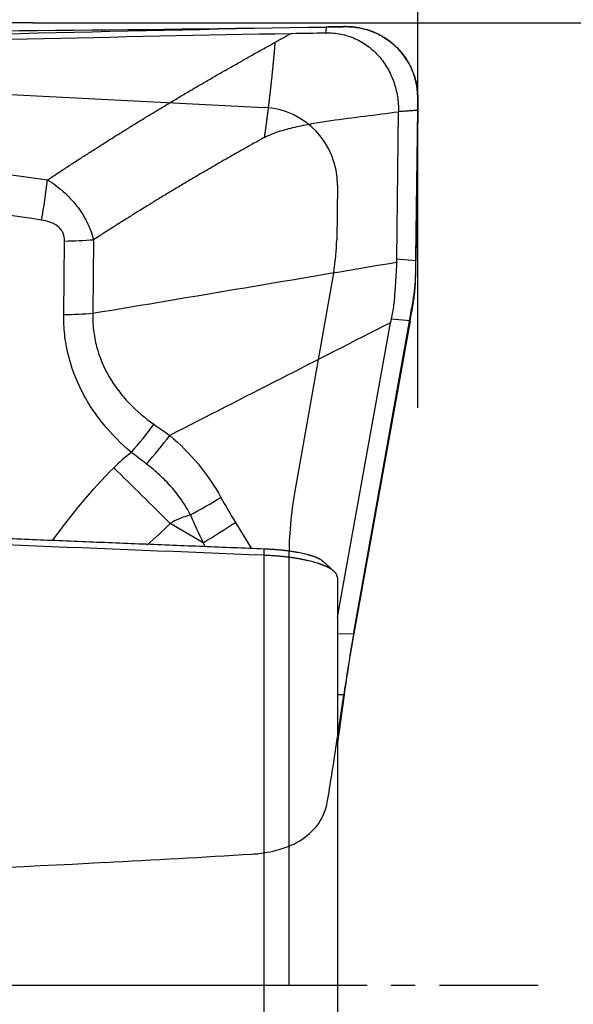
# Model space of a CAD drawing. Units: millimetres. Extents: x 138 to 264, y 222 to 285.
# Drawn here: x 253 to 256, y 244 to 249 of the extents above; entities that cross this region are included whole.
import ezdxf

# ---------------------------------------------------------------- set-up
doc = ezdxf.new("R2010")
doc.units = ezdxf.units.MM
doc.linetypes.add('CENTER2', pattern=[1.125, 0.75, -0.125, 0.125, -0.125])
for name, color, linetype in [('1', 4, 'Continuous'), ('4', 2, 'CENTER2'), ('81', 3, 'Continuous'), ('CUT', 1, 'Continuous'), ('NOCUT', 7, 'Continuous')]:
    doc.layers.add(name, color=color, linetype=linetype)
doc.styles.add('cesky', font='simplex.shx')
doc.dimstyles.get("Standard").update_dxf_attribs({"dimtxt": 0.18, "dimasz": 0.18, "dimexe": 0.18, "dimexo": 0.0625, "dimgap": 0.09, "dimtad": 0, "dimtih": 1, "dimtoh": 1, "dimdec": 4, "dimzin": 0, "dimdsep": 46, "dimtxsty": 'Standard', "dimcen": 0.09, "dimadec": 0, "dimazin": 0, "dimtfac": 1, "dimtdec": 4, "dimtofl": 0, "dimtmove": 0, "dimatfit": 3, "dimfxl": 1, "dimtolj": 1, "dimtzin": 0, "dimarcsym": 0})

# ---------------------------------------------------------------- blocks, each defined once
blk = doc.blocks.new('*D9')
at = {"color": 254, "lineweight": -2, "transparency": 16777216}
for p, q in [((255.1442, 250.7312), (255.1442, 267.1124)), ((253.1442, 248.7312), (236.763, 248.7312))]:
    blk.add_line(p, q, dxfattribs=at)
blk.add_arc((255.1442, 248.7312), 17.3812, 101.55703, 168.44297, dxfattribs=at)
at = {"color": 254, "lineweight": 13, "transparency": 16777216}
for points in [[(251.6033, 266.3404), (251.7208, 265.1796), (255.1442, 266.1124)], [(238.6958, 252.1546), (237.535, 252.2721), (237.763, 248.7312)]]:
    blk.add_solid(points, dxfattribs=at)
at = {"layer": 'Defpoints', "color": 0, "lineweight": 13, "transparency": 16777216}
for p in [(246.4536, 263.7838), (255.1442, 250.7312), (253.1442, 248.7312), (257.1442, 248.7312), (255.1442, 246.7312)]:
    blk.add_point(p, dxfattribs=at)
at = {"color": 254, "transparency": 16777216, "insert": (239.1415, 264.7339), "char_height": 3.5, "attachment_point": 5, "rotation": 45, "style": 'cesky'}
blk.add_mtext('\\A1;90°', dxfattribs=at)

msp = doc.modelspace()

# ---------------------------------------------------------------- linework, layer by layer
at = {"layer": '1'}
for p, q in [((255.0352, 247.505), (255.044, 248.2691)), ((255.1436, 248.2759), (255.1346, 247.4955)), ((253.3047, 247.215), (253.3091, 247.5973)), ((253.4601, 247.6042), (253.4557, 247.2219)), ((255.0352, 247.505), (255.1346, 247.4955)), ((254.7263, 245.6422), (255.0018, 247.1729)), ((255.1047, 247.1824), (254.8123, 245.5583)), ((255.1047, 247.1824), (255.0058, 247.1919)), ((254.0291, 246.0289), (253.8581, 246.1296)), ((254.1967, 246.1353), (254.2788, 246.0011)), ((254.0402, 246.0107), (254.0291, 246.0289)), ((254.3468, 239.8799), (254.3468, 245.9634)), ((254.7263, 245.8481), (254.7263, 240.2644)), ((254.7263, 245.5568), (254.8123, 245.5583)), ((254.7613, 245.2398), (254.7263, 244.9898)), ((254.7613, 245.2398), (254.7263, 245.2392))]:
    msp.add_line(p, q, dxfattribs=at)
for centre, major_axis, ratio, start_param, end_param in [((251.887, 247.6096), (-3.1481, 0.112), 0.312324, 3.131641, 3.149104), ((255.0068, 247.311), (-0.0352, -1.0012), 0.123274, 1.668316, 1.76047), ((255.0289, 247.3089), (-0.1669, -0.9886), 0.096195, 1.458803, 1.545604), ((253.2229, 247.3386), (0.6, -0.0069), 0.206384, 4.851387, 5.113187), ((253.5746, 246.6228), (0.3865, 0.459), 0.237424, 4.642493, 4.956624), ((253.6651, 246.5465), (0.3868, 0.4587), 0.206135, 4.650176, 4.972127), ((291.1546, 224.8029), (-37.73, 21.4337), 0.137405, 6.225654, 6.244891), ((253.9736, 245.8014), (2.1146, -2.128), 0.050074, 1.6757, 1.815326), ((253.9306, 246.224), (0.5254, 0.2898), 0.098941, 4.719634, 5.028781), ((266.7004, 238.9799), (-12.7206, 8.1349), 0.154749, 0.277393, 0.307995), ((291.5632, 224.185), (-37.7833, 21.8659), 0.068303, 6.216591, 6.247193), ((266.5096, 238.9391), (-12.5989, 8.2384), 0.193914, 0.281604, 0.312206), ((254.006, 246.0945), (-0.5118, -0.3131), 0.113418, 1.546537, 1.882401), ((254.8764, 245.4761), (-0.1376, -0.8024), 0.095011, 4.626072, 5.027498)]:
    msp.add_ellipse(centre, major_axis=major_axis, ratio=ratio, start_param=start_param, end_param=end_param, dxfattribs=at)
for points, degree, knots in [([(248.6667, 248.5298), (249.67, 248.5707), (250.6718, 248.6071), (252.6725, 248.6679), (253.6713, 248.6924), (254.6684, 248.7092)], 3, [0, 0, 0, 0, 0.5, 0.5, 1, 1, 1, 1]), ([(254.7575, 248.711), (254.783, 248.7117), (254.808, 248.7099), (254.845, 248.7039), (254.8572, 248.7012), (254.8814, 248.6948), (254.8935, 248.6909), (254.9287, 248.6776), (254.951, 248.6666), (254.9827, 248.6467), (254.9929, 248.6395), (255.0127, 248.6239), (255.0223, 248.6156), (255.0493, 248.5895), (255.0654, 248.5705), (255.0866, 248.5393), (255.0933, 248.5285), (255.1053, 248.5062), (255.1107, 248.4949), (255.1252, 248.4601), (255.1325, 248.436), (255.1398, 248.3984), (255.1416, 248.3857), (255.1439, 248.3603), (255.1444, 248.3475), (255.1442, 248.3347)], 3, [0, 0, 0, 0, 0.125, 0.125, 0.1875, 0.1875, 0.25, 0.25, 0.375, 0.375, 0.4375, 0.4375, 0.5, 0.5, 0.625, 0.625, 0.6875, 0.6875, 0.75, 0.75, 0.875, 0.875, 0.9375, 0.9375, 1, 1, 1, 1]), ([(251.4746, 248.6018), (251.5644, 248.6046), (251.6542, 248.6073), (252.6606, 248.6375), (253.5757, 248.66), (254.4895, 248.6762)], 3, [0, 0, 0, 0, 0.089253, 0.089253, 1, 1, 1, 1]), ([(254.4895, 248.6762), (254.4749, 248.6683), (254.4567, 248.6585), (254.435, 248.6466), (254.4241, 248.6407), (254.415, 248.6357), (254.4077, 248.6318), (254.4041, 248.6298), (254.4023, 248.6288)], 3, [0, 0, 0, 0, 0.5, 0.625, 0.75, 0.875, 0.9375, 1, 1, 1, 1]), ([(254.666, 248.6792), (254.6792, 248.6795), (254.7057, 248.6785), (254.7448, 248.6729), (254.7828, 248.6631), (254.8192, 248.6492), (254.8537, 248.6315), (254.8966, 248.603), (254.9439, 248.5592), (254.9888, 248.4962), (255.0213, 248.4252), (255.0405, 248.3488), (255.0443, 248.2957), (255.044, 248.2691)], 3, [0, 0, 0, 0, 0.0625, 0.125, 0.1875, 0.25, 0.3125, 0.375, 0.5, 0.625, 0.75, 0.875, 1, 1, 1, 1]), ([(253.2211, 247.9151), (253.2384, 247.9265), (253.2729, 247.9494), (253.3249, 247.9835), (253.3771, 248.0174), (253.4295, 248.0512), (253.482, 248.0847), (253.5347, 248.1181), (253.5876, 248.1513), (253.6407, 248.1844), (253.6939, 248.2173), (253.7474, 248.25), (253.801, 248.2825), (253.8547, 248.3149), (253.9087, 248.3471), (253.9628, 248.3791), (254.0172, 248.4109), (254.0717, 248.4426), (254.1263, 248.474), (254.1812, 248.5054), (254.2362, 248.5365), (254.2914, 248.5674), (254.3468, 248.5982), (254.3838, 248.6186), (254.4023, 248.6288)], 3, [0, 0, 0, 0, 0.04481, 0.089677, 0.134601, 0.179585, 0.224628, 0.26973, 0.314893, 0.360117, 0.405403, 0.450751, 0.496162, 0.541636, 0.587174, 0.632777, 0.678446, 0.72418, 0.76998, 0.815848, 0.861783, 0.907786, 0.953858, 1, 1, 1, 1]), ([(254.4023, 248.6288), (254.4021, 248.6263), (254.4018, 248.6224), (254.4013, 248.6173), (254.401, 248.6135), (254.4007, 248.6097), (254.4004, 248.6059), (254.4, 248.602), (254.3996, 248.5969), (254.3991, 248.5918), (254.3987, 248.5867), (254.3983, 248.5829), (254.398, 248.579), (254.3976, 248.5752), (254.3973, 248.5714), (254.3969, 248.5669), (254.3966, 248.5633), (254.3963, 248.5609), (254.3963, 248.5603), (254.3962, 248.5598), (254.3962, 248.559), (254.3959, 248.5565), (254.3957, 248.5536), (254.3954, 248.551), (254.3954, 248.5502), (254.3953, 248.5494), (254.3951, 248.5475), (254.3949, 248.5447), (254.3946, 248.5423), (254.3945, 248.541), (254.3945, 248.5406), (254.3944, 248.5402), (254.3943, 248.5389), (254.3941, 248.5364), (254.3938, 248.5337), (254.3936, 248.5317), (254.3935, 248.5309), (254.3935, 248.5301), (254.3932, 248.5269), (254.3928, 248.5235), (254.3925, 248.5203), (254.3924, 248.519), (254.3922, 248.5168), (254.3919, 248.5142), (254.3917, 248.512), (254.3916, 248.5107), (254.3914, 248.5088), (254.3911, 248.5059), (254.3908, 248.5026), (254.3906, 248.5001), (254.3903, 248.4975), (254.39, 248.4949), (254.3898, 248.4923), (254.3894, 248.4885), (254.389, 248.4846), (254.3886, 248.4807), (254.3884, 248.4782), (254.3881, 248.4753), (254.3878, 248.4727), (254.3876, 248.4711), (254.3875, 248.4694), (254.3872, 248.4669), (254.3869, 248.464), (254.3867, 248.4614), (254.3863, 248.4582), (254.386, 248.4551), (254.3857, 248.4525), (254.3856, 248.4517), (254.3856, 248.4509), (254.3853, 248.4483), (254.3849, 248.4446), (254.3844, 248.4401), (254.384, 248.4362), (254.3836, 248.4323), (254.3832, 248.4285), (254.3828, 248.4246), (254.3822, 248.4194), (254.3817, 248.4149), (254.3813, 248.411), (254.381, 248.4084), (254.3807, 248.4055), (254.3804, 248.4029), (254.3802, 248.4013), (254.3801, 248.3997), (254.3793, 248.3932), (254.3784, 248.3845), (254.3774, 248.3761), (254.377, 248.3722), (254.3767, 248.3696), (254.3764, 248.3667), (254.3761, 248.3641), (254.3759, 248.3625), (254.3757, 248.3609), (254.3754, 248.3583), (254.3751, 248.3554), (254.3748, 248.3528), (254.3743, 248.3489), (254.3738, 248.3444), (254.3732, 248.3392), (254.3727, 248.3354), (254.3723, 248.3315), (254.3718, 248.3276), (254.3713, 248.3237), (254.3708, 248.3192), (254.3703, 248.3153), (254.3699, 248.3121), (254.3695, 248.3089), (254.3691, 248.305), (254.3685, 248.3005), (254.368, 248.2966), (254.3676, 248.2927), (254.3671, 248.2889), (254.3666, 248.285), (254.366, 248.2798), (254.3653, 248.2747), (254.3647, 248.2695), (254.3642, 248.2656), (254.3637, 248.2618), (254.3632, 248.2579), (254.3627, 248.254), (254.3622, 248.2502), (254.3617, 248.2463), (254.3611, 248.2412), (254.3604, 248.236), (254.3597, 248.2309), (254.3592, 248.227), (254.3587, 248.2232), (254.3582, 248.2193), (254.3577, 248.2154), (254.3571, 248.2109), (254.3566, 248.2071), (254.3561, 248.2039), (254.3557, 248.2007), (254.3552, 248.1968), (254.3546, 248.1923), (254.3541, 248.1885), (254.3536, 248.1847), (254.353, 248.1808), (254.3525, 248.177), (254.3518, 248.1718), (254.3511, 248.1667), (254.3504, 248.1616), (254.3498, 248.1578), (254.3493, 248.154), (254.3482, 248.1463), (254.3473, 248.1399), (254.3466, 248.1348)], 3, [0, 0, 0, 0, 0.015625, 0.023438, 0.03125, 0.039062, 0.046875, 0.054688, 0.0625, 0.078125, 0.085938, 0.09375, 0.101562, 0.109375, 0.117188, 0.125, 0.136719, 0.138916, 0.139648, 0.140625, 0.141602, 0.144531, 0.15625, 0.15918, 0.160156, 0.161133, 0.164062, 0.171875, 0.177734, 0.179199, 0.179688, 0.180176, 0.181641, 0.1875, 0.195312, 0.198242, 0.199219, 0.200195, 0.203125, 0.21875, 0.220703, 0.222656, 0.226562, 0.234375, 0.238281, 0.240234, 0.242188, 0.25, 0.257812, 0.261719, 0.265625, 0.273438, 0.277344, 0.28125, 0.296875, 0.300781, 0.304688, 0.3125, 0.318359, 0.320312, 0.322266, 0.328125, 0.335938, 0.339844, 0.34375, 0.355469, 0.358398, 0.359375, 0.360352, 0.363281, 0.375, 0.382812, 0.390625, 0.398438, 0.40625, 0.414062, 0.421875, 0.4375, 0.441406, 0.445312, 0.453125, 0.458984, 0.460938, 0.462891, 0.46875, 0.5, 0.515625, 0.519531, 0.523438, 0.53125, 0.537109, 0.539062, 0.541016, 0.546875, 0.554688, 0.558594, 0.5625, 0.578125, 0.585938, 0.59375, 0.601562, 0.609375, 0.617188, 0.625, 0.636719, 0.640625, 0.644531, 0.65625, 0.664062, 0.671875, 0.679688, 0.6875, 0.695312, 0.703125, 0.71875, 0.726562, 0.734375, 0.742188, 0.75, 0.757812, 0.765625, 0.773438, 0.78125, 0.796875, 0.804688, 0.8125, 0.820312, 0.828125, 0.835938, 0.84375, 0.855469, 0.859375, 0.863281, 0.875, 0.882812, 0.890625, 0.898438, 0.90625, 0.914062, 0.921875, 0.9375, 0.945312, 0.953125, 0.960938, 0.96875, 1, 1, 1, 1]), ([(254.3466, 248.1348), (254.36, 248.1422), (254.3878, 248.1549), (254.4449, 248.1743), (254.5173, 248.1926), (254.6048, 248.2096), (254.7804, 248.2371), (254.9269, 248.253), (255.044, 248.2691)], 3, [0, 0, 0, 0, 0.0625, 0.125, 0.25, 0.375, 0.5, 1, 1, 1, 1]), ([(253.2211, 247.9151), (253.25, 247.8969), (253.2773, 247.8767), (253.3153, 247.8431), (253.3275, 247.8313), (253.3507, 247.8068), (253.3617, 247.794), (253.3824, 247.7675), (253.392, 247.7538), (253.4098, 247.7257), (253.4179, 247.7112), (253.4327, 247.6815), (253.4393, 247.6664), (253.4509, 247.6356), (253.4559, 247.62), (253.4601, 247.6042)], 3, [0, 0, 0, 0, 0.25, 0.25, 0.375, 0.375, 0.5, 0.5, 0.625, 0.625, 0.75, 0.75, 0.875, 0.875, 1, 1, 1, 1]), ([(253.3091, 247.5973), (253.3092, 247.6124), (253.3067, 247.6274), (253.2973, 247.6478), (253.2933, 247.654), (253.284, 247.6654), (253.2785, 247.6706), (253.2607, 247.6841), (253.247, 247.6907), (253.2189, 247.7005), (253.2042, 247.7038), (253.1893, 247.706)], 3, [0, 0, 0, 0, 0.25, 0.25, 0.375, 0.375, 0.5, 0.5, 0.75, 0.75, 1, 1, 1, 1]), ([(255.0345, 247.4878), (255.0329, 247.4633), (255.0315, 247.4387), (255.0287, 247.3893), (255.0273, 247.3645), (255.0237, 247.3148), (255.0216, 247.2899), (255.0155, 247.2404), (255.0116, 247.216), (255.0058, 247.1919)], 3, [0, 0, 0, 0, 0.25, 0.25, 0.5, 0.5, 0.75, 0.75, 1, 1, 1, 1]), ([(255.1197, 247.2679), (255.1204, 247.2721), (255.1218, 247.2803), (255.1237, 247.2928), (255.1254, 247.3052), (255.1269, 247.3176), (255.1283, 247.33), (255.1295, 247.3424), (255.1306, 247.3548), (255.1315, 247.3672), (255.1322, 247.3795), (255.1327, 247.3918), (255.1329, 247.4), (255.133, 247.4041)], 3, [0, 0, 0, 0, 0.091985, 0.183694, 0.275148, 0.366367, 0.45737, 0.548177, 0.63881, 0.729288, 0.819632, 0.909862, 1, 1, 1, 1]), ([(253.6564, 246.4992), (253.6035, 246.5438), (253.5552, 246.5922), (253.4906, 246.6712), (253.4704, 246.6986), (253.4421, 246.7415), (253.433, 246.7561), (253.4156, 246.7858), (253.4073, 246.801), (253.3682, 246.8776), (253.3442, 246.9416), (253.3199, 247.042), (253.3138, 247.0763), (253.306, 247.1453), (253.3043, 247.1801), (253.3047, 247.215)], 3, [0, 0, 0, 0, 0.25, 0.25, 0.375, 0.375, 0.4375, 0.4375, 0.5, 0.5, 0.75, 0.75, 0.875, 0.875, 1, 1, 1, 1]), ([(253.4557, 247.2219), (253.4555, 247.2146), (253.4554, 247.2072), (253.4555, 247.1926), (253.4561, 247.1707), (253.4578, 247.149), (253.4611, 247.1201), (253.4633, 247.1057), (253.4687, 247.0771), (253.4719, 247.063), (253.4903, 246.9935), (253.5124, 246.9411), (253.5485, 246.8791), (253.5562, 246.8668), (253.5721, 246.8429), (253.5971, 246.808), (253.6247, 246.7758), (253.6833, 246.7144), (253.7266, 246.6777), (253.7738, 246.6448)], 3, [0, 0, 0, 0, 0.03125, 0.03125, 0.0625, 0.125, 0.125, 0.1875, 0.1875, 0.25, 0.25, 0.5, 0.5, 0.5625, 0.5625, 0.625, 0.75, 0.75, 1, 1, 1, 1]), ([(253.8558, 246.5872), (253.9095, 246.542), (253.9585, 246.4926), (254.0472, 246.3853), (254.0868, 246.3273), (254.1213, 246.2648)], 3, [0, 0, 0, 0, 0.5, 0.5, 1, 1, 1, 1]), ([(253.963, 246.1741), (253.9495, 246.2007), (253.9343, 246.2259), (253.9012, 246.2742), (253.8832, 246.2971), (253.8448, 246.3411), (253.8243, 246.362), (253.7812, 246.4019), (253.7587, 246.4207), (253.7354, 246.4384)], 3, [0, 0, 0, 0, 0.25, 0.25, 0.5, 0.5, 0.75, 0.75, 1, 1, 1, 1]), ([(254.3455, 245.9984), (254.411, 245.9957), (254.5278, 245.9804), (254.5721, 245.9687), (254.6138, 245.9577), (254.6447, 245.9393), (254.6496, 245.9347)], 2, [0, 0, 0, 0.298603, 0.597206, 0.597206, 0.895808, 1, 1, 1]), ([(254.7263, 245.8481), (254.7263, 245.849), (254.7263, 245.8507), (254.7261, 245.8534), (254.7256, 245.856), (254.7249, 245.8586), (254.724, 245.8612), (254.7228, 245.8638), (254.7215, 245.8663), (254.7199, 245.8688), (254.7182, 245.8713), (254.7162, 245.8737), (254.7141, 245.8762), (254.7117, 245.8786), (254.7092, 245.8809), (254.7066, 245.8833), (254.7037, 245.8856), (254.7007, 245.8878), (254.6976, 245.89), (254.6943, 245.8922), (254.6909, 245.8944), (254.6873, 245.8965), (254.6836, 245.8985), (254.6798, 245.9006), (254.6759, 245.9026), (254.6718, 245.9045), (254.6677, 245.9065), (254.6634, 245.9083), (254.6591, 245.9102), (254.6547, 245.912), (254.6501, 245.9138), (254.6456, 245.9155), (254.6409, 245.9172), (254.6362, 245.9188), (254.6314, 245.9205), (254.6265, 245.922), (254.6188, 245.9245), (254.6079, 245.9277), (254.5934, 245.9317), (254.5783, 245.9354), (254.5626, 245.939), (254.5464, 245.9423), (254.5297, 245.9454), (254.5126, 245.9483), (254.4952, 245.951), (254.4773, 245.9535), (254.4592, 245.9557), (254.4408, 245.9577), (254.4223, 245.9595), (254.4035, 245.961), (254.3847, 245.9623), (254.3658, 245.9634), (254.3531, 245.9639), (254.3468, 245.9642)], 3, [0, 0, 0, 0, 0.016426, 0.032721, 0.048886, 0.06492, 0.080825, 0.096598, 0.112241, 0.127754, 0.143136, 0.158387, 0.173508, 0.188497, 0.203356, 0.218085, 0.232682, 0.247148, 0.261484, 0.275689, 0.289763, 0.303707, 0.317519, 0.331201, 0.344752, 0.358173, 0.371463, 0.384622, 0.397651, 0.41055, 0.423318, 0.435957, 0.448465, 0.460843, 0.473092, 0.485211, 0.4972, 0.529735, 0.562104, 0.59431, 0.626357, 0.658248, 0.689987, 0.721579, 0.753027, 0.784337, 0.815511, 0.846556, 0.877475, 0.908274, 0.938958, 0.969531, 1, 1, 1, 1])]:
    msp.add_open_spline(points, degree=degree, knots=knots, dxfattribs=at)
for points, degree in [([(254.6684, 248.7092), (254.6676, 248.6992), (254.6668, 248.6892), (254.666, 248.6792)], 3), ([(254.7575, 248.711), (254.7279, 248.7103), (254.6982, 248.7097), (254.6684, 248.7092)], 3), ([(254.4895, 248.6762), (254.5483, 248.6772), (254.6071, 248.6782), (254.666, 248.6792)], 3), ([(255.1442, 248.3347), (255.1436, 248.2759)], 1), ([(255.1436, 248.2759), (255.044, 248.2691)], 1), ([(254.3466, 248.1348), (253.8923, 247.8834), (253.4601, 247.6042)], 2), ([(252.2227, 248.0553), (252.5553, 248.007), (252.8881, 247.9604), (253.2211, 247.9151)], 3), ([(253.1893, 247.706), (253.2019, 247.7746), (253.2127, 247.8458), (253.2211, 247.9151)], 3), ([(253.1893, 247.706), (252.924, 247.746), (252.6589, 247.7868), (252.394, 247.8286)], 3), ([(253.3091, 247.5973), (253.3609, 247.5982), (253.4119, 247.6005), (253.4601, 247.6042)], 3), ([(253.4557, 247.2219), (253.982, 247.3105), (254.5083, 247.3992), (255.0345, 247.4878)], 3), ([(255.0018, 247.1729), (254.6198, 246.9777), (254.2378, 246.7824), (253.8558, 246.5872)], 3), ([(255.0058, 247.1919), (255.0043, 247.1856), (255.003, 247.1792), (255.0018, 247.1729)], 3), ([(253.7738, 246.6448), (253.8011, 246.6257), (253.8284, 246.6065), (253.8558, 246.5872)], 3), ([(253.7354, 246.4384), (253.7088, 246.4586), (253.6825, 246.4789), (253.6564, 246.4992)], 3), ([(253.2488, 246.0436), (253.3468, 246.1762), (253.4492, 246.3043), (253.565, 246.4194)], 3), ([(251.8207, 246.1), (254.3455, 245.9984)], 1), ([(253.8581, 246.1296), (253.8192, 246.0908), (253.7787, 246.0536), (253.737, 246.0176)], 3), ([(254.3468, 245.9642), (253.5052, 245.9979), (252.6636, 246.0319), (251.822, 246.0663)], 3), ([(254.3468, 245.9642), (254.3455, 245.9984)], 1), ([(254.709, 245.8808), (254.65, 245.9342)], 1)]:
    msp.add_open_spline(points, degree=degree, dxfattribs=at)
at = {"layer": '4'}
msp.add_line((235.0063, 243.7312), (255.7687, 243.7312), dxfattribs=at)
at = {"layer": '81'}
for p, q in [((255.1442, 246.7312), (255.1442, 250.7312)), ((253.1442, 248.7312), (257.1442, 248.7312))]:
    msp.add_line(p, q, dxfattribs=at)
at = {"layer": 'CUT'}
for p, q in [((254.6684, 248.7092), (254.6684, 248.7092)), ((255.1436, 248.2795), (255.1442, 248.3377)), ((255.1346, 247.5111), (255.1436, 248.2795)), ((255.133, 247.4216), (255.133, 247.4216)), ((255.1197, 247.2865), (255.1197, 247.2865)), ((254.8123, 245.5637), (255.1047, 247.2007)), ((255.1047, 247.2007), (255.1047, 247.2007)), ((254.7613, 245.2488), (254.7613, 245.2488))]:
    msp.add_line(p, q, dxfattribs=at)
for centre, radius, start, end in [((251.2419, 472.5654), 223.8824, 269.340945, 270.87695), ((254.5242, 257.802), 9.0939, 270.90896, 271.04923), ((254.4814, 259.938), 11.2304, 271.06802, 271.40878), ((254.7674, 248.3163), 0.3949, 77.8037, 91.4465), ((254.7753, 248.3411), 0.3689, 359.462, 78.1838), ((247.3952, 247.6033), 7.74, 358.65438, 359.3173), ((254.1993, 247.4455), 0.934, 350.1969, 358.5289), ((242.4692, 249.4566), 12.8353, 349.8774, 350.26622), ((264.3851, 243.8504), 9.7249, 169.8526, 171.73256), ((210.8624, 251.6077), 44.357, 351.38667, 351.75775), ((230.3074, 248.666), 24.6908, 351.04499, 351.37828), ((241.0879, 246.9643), 13.7768, 350.4595, 351.05678), ((254.4089, 244.7266), 0.2692, 327.986, 350.2322), ((254.3726, 244.7513), 0.3131, 302.6288, 327.6616), ((254.3105, 244.8489), 0.4287, 285.439, 302.5966), ((248.6512, 338.1927), 93.95, 272.969318, 273.436189), ((254.2434, 245.1472), 0.7366, 273.0318, 276.1648), ((254.2602, 244.9551), 0.5438, 276.5757, 280.8171), ((254.2307, 245.1208), 0.7121, 280.6505, 285.8014), ((249.5011, 318.9421), 74.6813, 268.972013, 273.0832)]:
    msp.add_arc(centre, radius, start, end, dxfattribs=at)
at = {"layer": 'NOCUT'}
for p, q in [((251.822, 248.4212), (254.3468, 248.2917)), ((254.7263, 247.8874), (254.7229, 247.6032)), ((254.7077, 247.4411), (254.5054, 246.2977)), ((254.4748, 245.9493), (254.4748, 243.7312)), ((241.0103, 243.7312), (254.4748, 243.7312))]:
    msp.add_line(p, q, dxfattribs=at)
for centre, radius, start, end in [((254.3263, 247.8922), 0.4, 359.3086, 87.062), ((253.7229, 247.6153), 1, 349.9675, 359.3086), ((256.4748, 245.9493), 2, 169.9675, 180)]:
    msp.add_arc(centre, radius, start, end, dxfattribs=at)

# ---------------------------------------------------------------- dimensions: what is measured, and where the dimension line sits
dim = msp.add_angular_dim_2l(base=(246.4536, 263.7838), line1=((253.1442, 248.7312), (257.1442, 248.7312)), line2=((255.1442, 246.7312), (255.1442, 250.7312)), dimstyle='Standard', override={"dimtxt": 3.5, "dimasz": 3.5, "dimexe": 1, "dimexo": 0, "dimgap": 3.5, "dimtad": 1, "dimtih": 0, "dimdec": 3, "dimzin": 8, "dimtxsty": 'cesky', "dimsah": 1, "dimse1": 0, "dimse2": 0, "dimsd1": 0, "dimsd2": 0, "dimclrd": 254, "dimclre": 254, "dimclrt": 254, "dimtol": 0, "dimtdec": 3, "dimtofl": 1, "dimtmove": 0})
dim.commit()
dim.dimension.update_dxf_attribs({"geometry": '*D9', "text_midpoint": (242.8539, 261.0216), "dimtype": 162})

doc.saveas('drawing.dxf')
